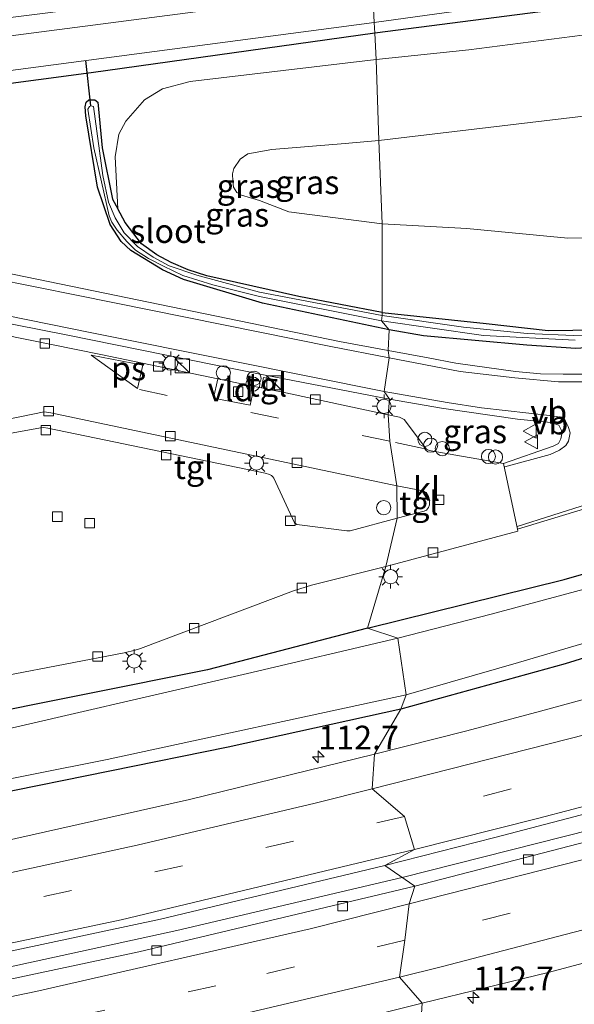
# Model space of a CAD drawing. Units: metres. Extents: x 140000 to 150010, y 424998 to 431250.
# Drawn here: x 141566 to 141625, y 428887 to 428991 of the extents above; entities that cross this region are included whole.
import ezdxf
from ezdxf.enums import TextEntityAlignment as Align

# ---------------------------------------------------------------- set-up
doc = ezdxf.new("R2010")
doc.units = ezdxf.units.M
doc.linetypes.add('VW-3-9_STREEP', pattern=[12, 3, -9])
doc.layers.get('0').update_dxf_attribs({"lineweight": 25})
for name, color, linetype, lineweight in [('B-ME-AL-OVERIG-S-B1', 7, 'Continuous', 18), ('B-ME-AM-KILOMETR-S-B1', 7, 'Continuous', 18), ('B-ME-BV-GELEIDECONSTRUCTIE-GELEIDERAIL-L-B1', 213, 'BV-GELEIDERAIL', 18), ('B-ME-GW-KRUINLIJN-L-B1', 93, 'Continuous', 18), ('B-ME-GW-TEENLIJN-L-B1', 93, 'Continuous', 18), ('B-ME-IE-GRASLAND-GV-B6', 93, 'Continuous', 18), ('B-ME-IE-HULPGEOMETRIE-L-B1', 53, 'Continuous', 18), ('B-ME-IE-INRICHTINGSELEMENT-S-B1', 253, 'Continuous', 18), ('B-ME-IE-MEUBILAIR_WEGMEUBILAIR-LICHTMAST-S-B1', 8, 'Continuous', 18), ('B-ME-OG-WATER-GV-B6', 153, 'Continuous', 18), ('B-ME-VH-VERH_SOORT-BITUMEN-GV-B6', 8, 'IE-TERREINAFSCHEIDING-NATUURLIJK-HOUTWAL', 18), ('B-ME-VH-VERH_SOORT-GV-B6', 8, 'Continuous', 18), ('B-ME-VH-VERH_SOORT-KLINKERS-GV-B6', 8, 'IE-TERREINAFSCHEIDING-NATUURLIJK-HOUTWAL', 18), ('B-ME-VH-VERH_SOORT-TEGELS-GV-B6', 8, 'Continuous', 18), ('B-ME-VV-KOLK-S-B1', 8, 'Continuous', 18), ('B-ME-VW-MARKERING-39STREEP-015-L-B1', 255, 'VW-3-9_STREEP', 18), ('B-ME-VW-MARKERING-STREEP-015-L-B1', 7, 'Continuous', 18), ('B-ME-VW-MARKERING-VLAKMARK-GV-B6', 7, 'Continuous', 18), ('B-ME-VW-MEUBILAIR_WEGMEUBILAIR-VERKEERSBORD-S-B1', 8, 'Continuous', 18)]:
    doc.layers.add(name, color=color, linetype=linetype, lineweight=lineweight)
doc.layers.add('B-ME-GW-INSTEEKWATERGANG-L-B1', color=10, linetype='Continuous')
doc.layers.add('B-ME-KW-DUIKER-L-B1', color=10, linetype='Continuous')
doc.styles.add('NLCS-ISO', font='NLCS-ISO.TTF')
doc.linetypes.add('BV-GELEIDERAIL', pattern='A,10,-3,[108,NLCS.SHX,S=1,R=0,X=0,Y=0],-3', length=16)
doc.linetypes.add('IE-TERREINAFSCHEIDING-NATUURLIJK-HOUTWAL', pattern='A,7,-1.5,[67,NLCS.SHX,S=0.75,R=45,X=0,Y=0],-1.5,7,-1.5,[70,NLCS.SHX,S=0.75,R=0,X=0,Y=0],-1.5', length=20)

# ---------------------------------------------------------------- blocks, each defined once
blk = doc.blocks.new('hecto')
for p, q in [((0, 0.625), (-0.625, 0)), ((0, -0.625), (0, 0.625)), ((-0.625, 0), (0.625, 0)), ((0.625, 0), (0, -0.625))]:
    blk.add_line(p, q)
blk = doc.blocks.new('kast')
blk.add_line((-0.75, -0.75), (0.75, 0.75))
blk.add_lwpolyline([(-0.75, 0.75), (0.75, 0.75), (0.75, -0.75), (-0.75, -0.75)], close=True)
blk = doc.blocks.new('dtb')
blk.add_circle((0, 0), 0.75)
blk = doc.blocks.new('lantaarnpaal')
for p, q in [((0, 0.75), (0, 1.25)), ((-0.75, 0), (-1.25, 0)), ((-0.88, 0.88), (-0.53, 0.53)), ((0.53, 0.53), (0.88, 0.88)), ((0.75, 0), (1.25, 0)), ((-0.53, -0.53), (-0.88, -0.88)), ((0, -0.75), (0, -1.25)), ((0.53, -0.53), (0.88, -0.88))]:
    blk.add_line(p, q)
blk.add_circle((0, 0), 0.75)
blk = doc.blocks.new('kolk')
blk.add_lwpolyline([(-0.5, -0.5), (0.5, -0.5), (0.5, 0.5), (-0.5, 0.5)], close=True)
blk = doc.blocks.new('verkeersbord')
for p, q in [((0, 0.75), (-0.75, -0.625)), ((0.75, -0.625), (0, 0.75)), ((-0.75, -0.625), (0.75, -0.625))]:
    blk.add_line(p, q)

msp = doc.modelspace()

# ---------------------------------------------------------------- linework, layer by layer
at = {"layer": 'B-ME-BV-GELEIDECONSTRUCTIE-GELEIDERAIL-L-B1'}
for points in [[(141866.365, 428970.85, 2.494), (141864.502, 428970.793, 2.534), (141863.226, 428970.471, 2.525), (141856.717, 428968.984, 2.565), (141847.69, 428966.822, 2.569), (141837.4, 428964.187, 2.481), (141823.145, 428960.375, 2.587), (141818.009, 428958.962, 2.587), (141812.913, 428957.492, 2.574), (141806.536, 428955.433, 2.547), (141796.445, 428952.006, 2.561), (141795.354, 428951.331, 2.556), (141786.31, 428948.804, 2.538), (141752.888, 428939.629, 2.543), (141706.62, 428926.877, 2.516), (141666.875, 428915.905, 2.525), (141629.514, 428905.826, 2.455), (141606.687, 428900.038, 2.425)], [(141606.687, 428900.038, 2.425), (141582.893, 428894.439, 2.433), (141543.801, 428885.943, 2.415), (141518.328, 428881.077, 2.499), (141479.507, 428874.396, 2.486), (141435.908, 428868.385, 2.495), (141351.326, 428860.162, 2.446), (141306.158, 428857.808, 2.411), (141266.961, 428856.63, 2.411), (141232.831, 428856.569, 2.442), (141223.813, 428856.78, 2.441)]]:
    msp.add_polyline3d(points, dxfattribs=at)
at = {"layer": 'B-ME-GW-INSTEEKWATERGANG-L-B1'}
for points in [[(141792.591, 429021.664, 1.22), (141792.979, 429021.169, 1.222), (141793.179, 429020.635, 1.227), (141793.312, 429019.65, 1.192), (141793.08, 429018.789, 1.192), (141792.788, 429018.161, 1.205), (141792.509, 429017.684, 1.218), (141792.041, 429017.138, 1.214), (141791.414, 429016.721, 1.214), (141788.336, 429015.905, 1.2), (141775.421, 429014.109, 1.019), (141737.37, 429008.285, 0.944), (141711.781, 429004.543, 0.922), (141671.118, 428998.172, 1.055), (141629.218, 428992.439, 0.909), (141603.807, 428989.162, 0.885)], [(141603.807, 428989.162, 0.885), (141573.872, 428984.961, 0.809), (141536.489, 428980.016, 0.973), (141504.752, 428976.413, 0.995), (141466.723, 428972.229, 0.818)], [(141604.571, 428959.675, 1.218), (141615.568, 428958.505, 1.224), (141622.127, 428957.77, 1.183), (141629.9, 428957.887, 1.178), (141634.992, 428958.744, 1.156), (141649.814, 428961.751, 1.134), (141666.499, 428965.884, 1.333), (141694.636, 428972.562, 1.359), (141718.451, 428977.812, 1.275), (141722.218, 428979.088, 1.316), (141724.338, 428980.528, 1.28), (141728.434, 428984.876, 1.24), (141729.881, 428986.943, 1.245), (141730.716, 428988.807, 1.203)], [(141731.835, 428987.985, 1.18), (141731.316, 428986.342, 1.165), (141728.714, 428983.123, 1.156), (141725.325, 428979.647, 1.046), (141723.997, 428978.606, 1.121), (141720.9, 428976.905, 1.068), (141713.733, 428974.851, 1.09), (141684.982, 428968.305, 1.245), (141652.709, 428960.502, 1.249), (141641.682, 428957.958, 1.139), (141635.875, 428956.853, 1.161), (141628.819, 428956.137, 1.156), (141625.047, 428955.897, 1.143), (141619.849, 428956.235, 1.139), (141608.962, 428957.209, 1.267), (141605.336, 428957.842, 1.259)], [(141605.336, 428957.842, 1.259), (141591.963, 428960.666, 1.304), (141583.613, 428963.163, 1.322), (141581.402, 428964.192, 1.406), (141578.045, 428966.241, 1.402), (141577.034, 428967.164, 1.398), (141575.866, 428968.98, 1.38), (141574.535, 428972.904, 1.305), (141573.288, 428980.446, 1.11), (141573.219, 428981.38, 1.097), (141573.347, 428981.879, 1.092), (141573.61, 428982.112, 1.097), (141574.26, 428982.143, 1.106), (141574.556, 428981.884, 1.132), (141575.03, 428977.045, 1.172), (141576.124, 428971.653, 1.238), (141576.672, 428970.627, 1.245)], [(141604.571, 428959.675, 1.218), (141595.785, 428961.364, 1.3), (141586.091, 428963.533, 1.314), (141584.096, 428964.169, 1.3), (141582.314, 428964.956, 1.3), (141580.789, 428965.778, 1.296), (141579.17, 428966.928, 1.278), (141577.441, 428969.187, 1.256), (141576.672, 428970.627, 1.245)], [(141603.032, 428926.348, 1.43), (141623.82, 428931.491, 1.426), (141646.511, 428938.031, 1.289), (141665.401, 428943.142, 1.134), (141673.545, 428945.892, 1.209), (141683.657, 428949.649, 1.125), (141693.806, 428953.626, 1.196), (141708.625, 428959.826, 1.196), (141711.906, 428961.137, 1.2), (141713.35, 428961.155, 1.196), (141714.079, 428961.05, 1.183), (141715.49, 428960.066, 1.125), (141716.181, 428959.01, 1.072), (141716.575, 428957.575, 1.055), (141716.599, 428956.7, 1.055), (141716.121, 428954.885, 1.077), (141714.696, 428953.183, 1.099), (141706.875, 428950.067, 1.072), (141687.105, 428942.464, 1.024), (141657.964, 428933.175, 1.055), (141635.503, 428926.199, 1.359), (141623.924, 428922.599, 1.364), (141606.542, 428917.797, 1.161)], [(141603.032, 428926.348, 1.43), (141586.136, 428921.969, 1.327), (141547.307, 428914.191, 1.318), (141527.431, 428909.825, 1.15), (141498.059, 428906.033, 1.088), (141473.783, 428903.149, 1.015)], [(141606.542, 428917.797, 1.161), (141588.343, 428913.782, 1.199), (141550.819, 428906.191, 1.207), (141519.591, 428901.068, 0.876), (141500.507, 428898.682, 1.132), (141489.736, 428897.391, 1.163), (141465.014, 428894.014, 1.176), (141430.321, 428890.209, 0.818), (141397.644, 428885.68, 0.929), (141370.623, 428883.361, 0.849), (141334.892, 428879.847, 0.915), (141303.151, 428877.063, 0.96), (141271.604, 428875.785, 1.048), (141246.836, 428874.56, 1.194), (141223.167, 428874.678, 1.044)]]:
    msp.add_polyline3d(points, dxfattribs=at)
at = {"layer": 'B-ME-GW-KRUINLIJN-L-B1'}
for points in [[(141604.251, 428977.819, 4.309), (141641.212, 428982.227, 4.261), (141679.919, 428987.356, 4.283), (141702.776, 428991.927, 4.093), (141714.814, 428992.914, 3.978), (141716.519, 428992.708, 4.005), (141717.402, 428992.192, 4.031), (141717.85, 428991.424, 4.022), (141717.916, 428990.28, 4.036), (141717.703, 428989.203, 4.053), (141717.258, 428988.403, 4.053), (141715.89, 428987.141, 4.093), (141713.01, 428985.614, 4.155), (141709.345, 428984.674, 4.168), (141672.74, 428975.954, 4.248), (141643.046, 428969.518, 4.172), (141634.267, 428967.65, 4.221), (141624.18, 428967.532, 4.278), (141613.526, 428968.547, 4.358), (141604.592, 428969.038, 4.49)], [(141604.251, 428977.819, 4.309), (141600.685, 428977.522, 4.296), (141592.95, 428976.879, 4.336), (141590.4, 428976.416, 4.38), (141589.608, 428975.848, 4.393), (141588.939, 428974.888, 4.398), (141588.789, 428974.331, 4.393), (141588.814, 428973.539, 4.389), (141588.881, 428972.893, 4.384), (141589.259, 428972.335, 4.38), (141589.736, 428972.075, 4.362), (141590.669, 428971.79, 4.353), (141591.651, 428971.504, 4.358), (141594.747, 428970.309, 4.345), (141604.592, 428969.038, 4.49)]]:
    msp.add_polyline3d(points, dxfattribs=at)
at = {"layer": 'B-ME-GW-TEENLIJN-L-B1'}
for points in [[(141724.338, 428980.528, 1.28), (141726.061, 428983.044, 1.289), (141727.591, 428987.346, 1.298), (141727.436, 428992.5, 1.222), (141727.061, 428994.129, 1.2), (141726.361, 428995.918, 1.183), (141725.67, 428997.282, 1.178), (141724.519, 428998.832, 1.183), (141722.832, 429000.197, 1.183), (141720.907, 429001.08, 1.183), (141719.622, 429001.374, 1.187), (141717.095, 429001.582, 1.178), (141709.667, 429000.63, 1.178), (141687.102, 428997.486, 1.412), (141654.127, 428992.627, 1.293), (141613.736, 428987.398, 1.227), (141603.943, 428986.369, 1.211)], [(141576.672, 428970.627, 1.245), (141576.404, 428976.099, 1.269), (141576.768, 428978.496, 1.234), (141577.522, 428979.863, 1.203), (141579.481, 428982.145, 1.199), (141581.407, 428983.284, 1.19), (141584.328, 428984.078, 1.176), (141603.943, 428986.369, 1.211)]]:
    msp.add_polyline3d(points, dxfattribs=at)
at = {"layer": 'B-ME-IE-GRASLAND-GV-B6'}
for points in [[(141629.218, 428992.439, 0.909), (141603.807, 428989.162, 0.885), (141603.752, 428990.288, -0.084), (141610.347, 428991.21, -0.084), (141660.881, 428998.098, -0.084)], [(141603.577, 428993.866, -0.084), (141560.434, 428988.258, -0.084), (141519.909, 428983.197, -0.084), (141477.682, 428978.426, -0.084), (141434.285, 428973.506, -0.084), (141396.909, 428969.865, -0.084), (141356.757, 428965.858, -0.084), (141314.795, 428961.977, -0.084), (141268.395, 428957.854, -0.084), (141224.665, 428954.797, -0.084), (141223.603, 428956.069, 1.132), (141259.816, 428958.918, 1.154), (141299.121, 428962.098, 1.128), (141340.414, 428965.892, 1.088), (141379.56, 428969.682, 1.053), (141464.467, 428978.561, 1.101), (141504.404, 428983.207, 1.101), (141551.603, 428989.104, 1.097), (141597.79, 428994.941, 1.114), (141603.489, 428995.673, 1.068), (141603.577, 428993.866, -0.084)], [(141654.127, 428992.627, 1.293), (141613.736, 428987.398, 1.227), (141603.943, 428986.369, 1.211), (141603.807, 428989.162, 0.885), (141629.218, 428992.439, 0.909)], [(141641.212, 428982.227, 4.261), (141604.251, 428977.819, 4.309), (141603.943, 428986.369, 1.211), (141613.736, 428987.398, 1.227), (141654.127, 428992.627, 1.293)], [(141604.592, 428969.038, 4.49), (141604.251, 428977.819, 4.309), (141641.212, 428982.227, 4.261), (141679.919, 428987.356, 4.283), (141702.776, 428991.927, 4.093), (141714.814, 428992.914, 3.978), (141716.519, 428992.708, 4.005), (141717.402, 428992.192, 4.031), (141717.85, 428991.424, 4.022), (141717.916, 428990.28, 4.036), (141717.703, 428989.203, 4.053), (141717.258, 428988.403, 4.053), (141715.89, 428987.141, 4.093), (141713.01, 428985.614, 4.155), (141709.345, 428984.674, 4.168), (141672.74, 428975.954, 4.248), (141643.046, 428969.518, 4.172), (141634.267, 428967.65, 4.221), (141624.18, 428967.532, 4.278), (141613.526, 428968.547, 4.358), (141604.592, 428969.038, 4.49)], [(141459.946, 428972.721, -0.084), (141492.699, 428976.325, -0.084), (141526.94, 428980.407, -0.084), (141559.174, 428984.422, -0.084), (141603.752, 428990.288, -0.084), (141603.807, 428989.162, 0.885)], [(141603.807, 428989.162, 0.885), (141573.872, 428984.961, 0.809), (141536.489, 428980.016, 0.973), (141504.752, 428976.413, 0.995), (141466.723, 428972.229, 0.818)], [(141536.489, 428980.016, 0.973), (141573.872, 428984.961, 0.809), (141603.807, 428989.162, 0.885), (141603.943, 428986.369, 1.211), (141584.328, 428984.078, 1.176), (141581.407, 428983.284, 1.19), (141579.481, 428982.145, 1.199), (141577.522, 428979.863, 1.203), (141576.768, 428978.496, 1.234), (141576.404, 428976.099, 1.269), (141576.672, 428970.627, 1.245), (141576.124, 428971.653, 1.238), (141575.03, 428977.045, 1.172), (141574.556, 428981.884, 1.132), (141574.26, 428982.143, 1.106), (141573.61, 428982.112, 1.097), (141573.347, 428981.879, 1.092), (141573.219, 428981.38, 1.097), (141573.288, 428980.446, 1.11), (141574.535, 428972.904, 1.305), (141575.866, 428968.98, 1.38), (141577.034, 428967.164, 1.398), (141578.045, 428966.241, 1.402), (141581.402, 428964.192, 1.406), (141583.613, 428963.163, 1.322), (141591.963, 428960.666, 1.304), (141605.336, 428957.842, 1.259), (141605.222, 428955.685, 1.337), (141600.094, 428956.609, 1.349), (141557.493, 428965.385, 1.588)], [(141604.571, 428959.675, 1.218), (141595.785, 428961.364, 1.3), (141586.091, 428963.533, 1.314), (141584.096, 428964.169, 1.3), (141582.314, 428964.956, 1.3), (141580.789, 428965.778, 1.296), (141579.17, 428966.928, 1.278), (141577.441, 428969.187, 1.256), (141576.672, 428970.627, 1.245), (141576.404, 428976.099, 1.269), (141576.768, 428978.496, 1.234), (141577.522, 428979.863, 1.203), (141579.481, 428982.145, 1.199), (141581.407, 428983.284, 1.19), (141584.328, 428984.078, 1.176), (141603.943, 428986.369, 1.211), (141604.251, 428977.819, 4.309), (141600.685, 428977.522, 4.296), (141592.95, 428976.879, 4.336), (141590.4, 428976.416, 4.38), (141589.608, 428975.848, 4.393), (141588.939, 428974.888, 4.398), (141588.789, 428974.331, 4.393), (141588.814, 428973.539, 4.389), (141588.881, 428972.893, 4.384), (141589.259, 428972.335, 4.38), (141589.736, 428972.075, 4.362), (141590.669, 428971.79, 4.353), (141591.651, 428971.504, 4.358), (141594.747, 428970.309, 4.345), (141604.592, 428969.038, 4.49), (141604.571, 428959.675, 1.218)], [(141605.336, 428957.842, 1.259), (141591.963, 428960.666, 1.304), (141583.613, 428963.163, 1.322), (141581.402, 428964.192, 1.406), (141578.045, 428966.241, 1.402), (141577.034, 428967.164, 1.398), (141575.866, 428968.98, 1.38), (141574.535, 428972.904, 1.305), (141573.288, 428980.446, 1.11), (141573.219, 428981.38, 1.097), (141573.347, 428981.879, 1.092), (141573.61, 428982.112, 1.097), (141574.26, 428982.143, 1.106), (141574.556, 428981.884, 1.132), (141575.03, 428977.045, 1.172), (141576.124, 428971.653, 1.238), (141576.672, 428970.627, 1.245), (141577.441, 428969.187, 1.256), (141579.17, 428966.928, 1.278), (141580.789, 428965.778, 1.296), (141582.314, 428964.956, 1.3), (141584.096, 428964.169, 1.3), (141586.091, 428963.533, 1.314), (141595.785, 428961.364, 1.3), (141604.571, 428959.675, 1.218), (141604.6, 428959.366, 0.975), (141591.642, 428961.82, 0.929), (141585.005, 428963.628, 1.004), (141582.099, 428964.619, 0.906), (141580.423, 428965.511, 0.898), (141578.77, 428966.65, 0.876), (141577.339, 428968.082, 0.858), (141576.397, 428969.671, 0.814), (141575.69, 428971.331, 0.818), (141575.094, 428974.143, 0.752), (141574.095, 428981.431, 0.725), (141573.843, 428981.501, 0.721), (141573.684, 428981.429, 0.712), (141573.522, 428981.136, 0.716), (141574.139, 428977.069, 0.756), (141575.755, 428969.866, 0.929), (141576.047, 428969.198, 0.929), (141576.612, 428968.378, 0.933), (141577.642, 428967.174, 0.933), (141578.558, 428966.27, 0.933), (141579.906, 428965.372, 0.929), (141581.494, 428964.563, 0.999), (141583.55, 428963.594, 1.004), (141586.695, 428962.616, 0.973), (141591.636, 428961.371, 1.013), (141604.511, 428958.797, 1.059), (141605.336, 428957.842, 1.259)], [(141854.825, 428965.886, 1.814), (141805.437, 428952.298, 1.85), (141766.211, 428941.574, 1.797), (141717.862, 428928.211, 1.819), (141678.2, 428917.263, 1.925), (141678.088, 428917.707, 1.964), (141644.569, 428908.599, 1.801), (141608.023, 428899.116, 1.805), (141604.863, 428901.297, 1.827), (141616.501, 428904.256, 1.819), (141644.602, 428911.615, 1.827), (141663.189, 428916.604, 1.867), (141686.754, 428923.127, 1.832), (141717.536, 428931.58, 1.797), (141749.253, 428940.381, 1.752), (141785.7, 428950.46, 1.792), (141816.621, 428959.056, 1.832), (141840.486, 428965.557, 1.814), (141861.693, 428971.256, 1.783), (141898.051, 428981.267, 1.766)], [(141604.251, 428977.819, 4.309), (141604.592, 428969.038, 4.49), (141594.747, 428970.309, 4.345), (141591.651, 428971.504, 4.358), (141590.669, 428971.79, 4.353), (141589.736, 428972.075, 4.362), (141589.259, 428972.335, 4.38), (141588.881, 428972.893, 4.384), (141588.814, 428973.539, 4.389), (141588.789, 428974.331, 4.393), (141588.939, 428974.888, 4.398), (141589.608, 428975.848, 4.393), (141590.4, 428976.416, 4.38), (141592.95, 428976.879, 4.336), (141600.685, 428977.522, 4.296), (141604.251, 428977.819, 4.309)], [(141604.571, 428959.675, 1.218), (141604.592, 428969.038, 4.49), (141613.526, 428968.547, 4.358), (141624.18, 428967.532, 4.278), (141634.267, 428967.65, 4.221)], [(141558, 428959.938, 1.619), (141571.231, 428957.33, 1.53), (141592.041, 428953.11, 1.486), (141605.364, 428950.517, 1.408), (141605.212, 428948.886, 1.554)], [(141628.559, 428957.301, 1.002), (141624.778, 428957.261, 0.949), (141619.908, 428957.466, 0.988), (141613.169, 428958.147, 0.993), (141604.6, 428959.366, 0.975), (141604.571, 428959.675, 1.218), (141615.568, 428958.505, 1.224), (141622.127, 428957.77, 1.183), (141629.9, 428957.887, 1.178)], [(141629.9, 428957.887, 1.178), (141622.127, 428957.77, 1.183), (141615.568, 428958.505, 1.224), (141604.571, 428959.675, 1.218)], [(141625.047, 428955.897, 1.143), (141619.849, 428956.235, 1.139), (141608.962, 428957.209, 1.267), (141605.336, 428957.842, 1.259), (141604.511, 428958.797, 1.059), (141615.284, 428957.263, 1.01), (141624.982, 428956.76, 1.037)], [(141605.212, 428948.886, 1.554), (141593.915, 428951.289, 1.637), (141593.2, 428951.438, 1.631), (141593.404, 428952.574, 1.756), (141592.063, 428952.819, 1.76), (141591.848, 428951.72, 1.619), (141591.07, 428951.882, 1.612), (141587.237, 428952.681, 1.579), (141574.888, 428955.256, 1.473), (141561.829, 428957.9, 1.579)], [(141626.797, 428953.16, 1.377), (141623.705, 428953.186, 1.377), (141621.317, 428953.218, 1.377), (141618.663, 428953.456, 1.373), (141612.374, 428954.332, 1.364), (141609.433, 428954.899, 1.368), (141605.222, 428955.685, 1.337), (141605.336, 428957.842, 1.259), (141608.962, 428957.209, 1.267), (141619.849, 428956.235, 1.139), (141625.047, 428955.897, 1.143)], [(141605.212, 428948.886, 1.554), (141605.364, 428950.517, 1.408), (141610.852, 428949.584, 1.47), (141618.872, 428948.414, 1.461), (141622.383, 428948.086, 1.593), (141623.248, 428947.8, 1.527), (141623.538, 428947.217, 1.549), (141623.567, 428946.855, 1.549), (141623.468, 428946.347, 1.545), (141623.194, 428945.866, 1.532), (141622.656, 428945.566, 1.523), (141617.387, 428943.743, 1.479), (141609.562, 428945.128, 1.558), (141609.27, 428945.27, 1.549), (141606.903, 428948.375, 1.58), (141606.413, 428948.647, 1.558), (141605.212, 428948.886, 1.554)], [(141646.511, 428938.031, 1.289), (141623.82, 428931.491, 1.426), (141603.032, 428926.348, 1.43), (141604.971, 428932.88, 1.549), (141618.926, 428936.605, 1.554), (141618.883, 428936.806, 1.552), (141638.954, 428942.889, 1.509)], [(141632.067, 428932.142, 0.087), (141616.09, 428927.843, 0.087), (141606.25, 428925.29, 0.092), (141603.032, 428926.348, 1.43), (141623.82, 428931.491, 1.426), (141646.511, 428938.031, 1.289)], [(141546.158, 428917.763, 1.508), (141577.348, 428923.751, 1.517), (141578.499, 428924.024, 1.517), (141579.07, 428924.205, 1.517), (141595.239, 428930.3, 1.544), (141597.143, 428930.909, 1.544), (141604.971, 428932.88, 1.549), (141603.032, 428926.348, 1.43)], [(141466.613, 428902.297, 0.995), (141473.783, 428903.149, 1.015), (141498.059, 428906.033, 1.088), (141527.431, 428909.825, 1.15), (141547.307, 428914.191, 1.318), (141586.136, 428921.969, 1.327), (141603.032, 428926.348, 1.43), (141606.25, 428925.29, 0.092)], [(141603.032, 428926.348, 1.43), (141586.136, 428921.969, 1.327), (141547.307, 428914.191, 1.318), (141527.431, 428909.825, 1.15), (141498.059, 428906.033, 1.088), (141473.783, 428903.149, 1.015), (141473.698, 428903.152, 1.083), (141470.044, 428903.511, 1.393), (141467.627, 428903.439, 1.349)], [(141636.549, 428921.761, 1.501), (141620.914, 428917.485, 1.426), (141613.384, 428915.47, 1.465), (141603.795, 428913.056, 1.465), (141606.542, 428917.797, 1.161), (141623.924, 428922.599, 1.364), (141635.503, 428926.199, 1.359)], [(141635.503, 428926.199, 1.359), (141623.924, 428922.599, 1.364), (141606.542, 428917.797, 1.161)], [(141606.542, 428917.797, 1.161), (141607.138, 428919.318, 0.087), (141618.969, 428922.718, 0.087), (141630.548, 428926.137, 0.087)], [(141606.25, 428925.29, 0.092), (141590.38, 428921.574, 0.021), (141560.796, 428914.732, 0.021), (141539.635, 428910.271, 0.021), (141532.106, 428908.734, 0.021), (141497.632, 428904.145, 0.021), (141458.65, 428899.602, 0.021)], [(141459.231, 428894.455, 0.021), (141489.98, 428898.372, 0.021), (141515.336, 428901.545, 0.021), (141528.475, 428903.12, 0.021), (141575.557, 428912.483, 0.021), (141607.138, 428919.318, 0.087), (141606.542, 428917.797, 1.161)], [(141465.014, 428894.014, 1.176), (141489.736, 428897.391, 1.163), (141500.507, 428898.682, 1.132), (141519.591, 428901.068, 0.876), (141550.819, 428906.191, 1.207), (141588.343, 428913.782, 1.199), (141606.542, 428917.797, 1.161), (141603.795, 428913.056, 1.465), (141584.232, 428908.276, 1.495), (141562.407, 428903.389, 1.495), (141543.999, 428899.537, 1.526), (141519.144, 428894.738, 1.57), (141500.338, 428891.57, 1.499), (141500.101, 428891.531, 1.498), (141499.282, 428891.397, 1.497), (141471.443, 428886.831, 1.433), (141437.724, 428882.176, 1.482)], [(141606.542, 428917.797, 1.161), (141588.343, 428913.782, 1.199), (141550.819, 428906.191, 1.207), (141519.591, 428901.068, 0.876), (141500.507, 428898.682, 1.132), (141489.736, 428897.391, 1.163), (141465.014, 428894.014, 1.176)], [(141430.148, 428869.319, 1.73), (141475.345, 428875.562, 1.738), (141517.145, 428882.537, 1.76), (141544.531, 428887.841, 1.827), (141581.171, 428895.631, 1.822), (141602.979, 428900.835, 1.871), (141604.863, 428901.297, 1.827), (141608.023, 428899.116, 1.805)], [(141641.765, 428886.585, 1.956), (141621.755, 428881.439, 2.039), (141603.857, 428876.953, 2.022), (141609.104, 428880.69, 1.898), (141618.164, 428882.795, 1.929), (141618.902, 428883.158, 1.929), (141619.067, 428883.504, 1.92), (141619.076, 428883.822, 1.903), (141619.047, 428884.153, 1.889), (141618.941, 428884.718, 1.88), (141618.609, 428885.076, 1.889), (141618.318, 428885.134, 1.894), (141608.563, 428882.962, 1.907), (141608.807, 428886.761, 1.988), (141622.1, 428890.01, 2), (141663.188, 428900.951, 1.792)], [(141608.023, 428899.116, 1.805), (141578.907, 428892.184, 1.822), (141542.162, 428884.369, 1.84), (141498.087, 428876.183, 1.827), (141457.086, 428869.926, 1.827)], [(141445.743, 428856.092, 2.114), (141482.793, 428861.39, 2.048), (141501.031, 428864.418, 2.076), (141501.972, 428864.574, 2.077), (141514.901, 428866.72, 2.097), (141553.579, 428874.193, 2.101), (141576.435, 428879.115, 2.07), (141604.599, 428885.704, 2.048), (141608.807, 428886.761, 1.988), (141608.563, 428882.962, 1.907), (141572.355, 428874.585, 1.911), (141530.002, 428865.846, 1.902), (141499.613, 428860.186, 1.933), (141449.243, 428853.117, 1.982)]]:
    msp.add_polyline3d(points, dxfattribs=at)
at = {"layer": 'B-ME-IE-HULPGEOMETRIE-L-B1'}
msp.add_polyline3d([(141608.563, 428882.962, 1.907), (141608.807, 428886.761, 1.988), (141606.433, 428889.537, 1.947), (141606.979, 428893.416, 1.898), (141607.437, 428897.248, 1.757), (141608.023, 428899.116, 1.805), (141604.863, 428901.297, 1.827), (141608.014, 428903.013, 1.794), (141606.937, 428906.478, 1.717), (141603.546, 428909.391, 1.576), (141603.795, 428913.056, 1.465), (141606.542, 428917.797, 1.161), (141607.138, 428919.318, 0.087), (141606.25, 428925.29, 0.092), (141603.032, 428926.348, 1.43), (141604.971, 428932.88, 1.549), (141606.162, 428937.957, 1.474), (141606.139, 428941.395, 1.503), (141605.406, 428946.09, 1.433), (141605.212, 428948.886, 1.554), (141605.364, 428950.517, 1.408), (141604.806, 428951.33, 1.456), (141605.32, 428954.903, 1.377), (141605.222, 428955.685, 1.337), (141605.336, 428957.842, 1.259), (141604.511, 428958.797, 1.059), (141604.6, 428959.366, 0.975), (141604.571, 428959.675, 1.218), (141604.592, 428969.038, 4.49), (141604.251, 428977.819, 4.309), (141603.943, 428986.369, 1.211), (141603.807, 428989.162, 0.885), (141603.752, 428990.288, -0.084), (141603.577, 428993.866, -0.084)], dxfattribs=at)
at = {"layer": 'B-ME-KW-DUIKER-L-B1'}
msp.add_line((141573.843, 428981.501, 0.721), (141573.298, 428986.278, -0.084), dxfattribs=at)
at = {"layer": 'B-ME-OG-WATER-GV-B6'}
for points in [[(141603.752, 428990.288, -0.084), (141603.577, 428993.866, -0.084), (141644.565, 428999.532, -0.084), (141689.896, 429005.854, -0.084), (141734.414, 429012.551, -0.084), (141786.438, 429020.729, -0.084), (141789.136, 429021.049, -0.084), (141789.494, 429021.116, -0.084), (141790.191, 429021.033, -0.084), (141790.617, 429020.494, -0.084), (141790.73, 429019.947, -0.084), (141790.676, 429019.267, -0.084), (141790.525, 429018.657, -0.084), (141790.205, 429018.306, -0.084), (141788.69, 429017.653, -0.084), (141769.131, 429014.542, -0.084), (141719.16, 429006.723, -0.084), (141660.881, 428998.098, -0.084), (141610.347, 428991.21, -0.084), (141603.752, 428990.288, -0.084)], [(141434.285, 428973.506, -0.084), (141477.682, 428978.426, -0.084), (141519.909, 428983.197, -0.084), (141560.434, 428988.258, -0.084), (141603.577, 428993.866, -0.084), (141603.752, 428990.288, -0.084)], [(141603.752, 428990.288, -0.084), (141559.174, 428984.422, -0.084), (141526.94, 428980.407, -0.084), (141492.699, 428976.325, -0.084), (141459.946, 428972.721, -0.084)], [(141604.511, 428958.797, 1.059), (141591.636, 428961.371, 1.013), (141586.695, 428962.616, 0.973), (141583.55, 428963.594, 1.004), (141581.494, 428964.563, 0.999), (141579.906, 428965.372, 0.929), (141578.558, 428966.27, 0.933), (141577.642, 428967.174, 0.933), (141576.612, 428968.378, 0.933), (141576.047, 428969.198, 0.929), (141575.755, 428969.866, 0.929), (141574.139, 428977.069, 0.756), (141573.522, 428981.136, 0.716), (141573.684, 428981.429, 0.712), (141573.843, 428981.501, 0.721), (141574.095, 428981.431, 0.725), (141575.094, 428974.143, 0.752), (141575.69, 428971.331, 0.818), (141576.397, 428969.671, 0.814), (141577.339, 428968.082, 0.858), (141578.77, 428966.65, 0.876), (141580.423, 428965.511, 0.898), (141582.099, 428964.619, 0.906), (141585.005, 428963.628, 1.004), (141591.642, 428961.82, 0.929), (141604.6, 428959.366, 0.975), (141604.511, 428958.797, 1.059)], [(141624.982, 428956.76, 1.037), (141615.284, 428957.263, 1.01), (141604.511, 428958.797, 1.059), (141604.6, 428959.366, 0.975), (141613.169, 428958.147, 0.993), (141619.908, 428957.466, 0.988), (141624.778, 428957.261, 0.949), (141628.559, 428957.301, 1.002)], [(141607.138, 428919.318, 0.087), (141606.25, 428925.29, 0.092), (141616.09, 428927.843, 0.087), (141632.067, 428932.142, 0.087)], [(141630.548, 428926.137, 0.087), (141618.969, 428922.718, 0.087), (141607.138, 428919.318, 0.087)], [(141458.65, 428899.602, 0.021), (141497.632, 428904.145, 0.021), (141532.106, 428908.734, 0.021), (141539.635, 428910.271, 0.021), (141560.796, 428914.732, 0.021), (141590.38, 428921.574, 0.021), (141606.25, 428925.29, 0.092), (141607.138, 428919.318, 0.087)], [(141607.138, 428919.318, 0.087), (141575.557, 428912.483, 0.021), (141528.475, 428903.12, 0.021), (141515.336, 428901.545, 0.021), (141489.98, 428898.372, 0.021), (141459.231, 428894.455, 0.021)]]:
    msp.add_polyline3d(points, dxfattribs=at)
at = {"layer": 'B-ME-VH-VERH_SOORT-BITUMEN-GV-B6'}
for points in [[(141909.777, 428968.362, 1.602), (141865.814, 428956.207, 1.492), (141813.39, 428941.857, 1.611), (141813.242, 428942.281, 1.39), (141800.446, 428938.679, 1.465), (141761.465, 428928.098, 1.487), (141721.172, 428916.914, 1.642), (141696.627, 428910.133, 1.527), (141663.188, 428900.951, 1.792), (141622.1, 428890.01, 2), (141608.807, 428886.761, 1.988), (141606.433, 428889.537, 1.947), (141606.979, 428893.416, 1.898), (141607.437, 428897.248, 1.757), (141608.023, 428899.116, 1.805), (141644.569, 428908.599, 1.801), (141678.088, 428917.707, 1.964), (141678.2, 428917.263, 1.925), (141717.862, 428928.211, 1.819), (141766.211, 428941.574, 1.797), (141805.437, 428952.298, 1.85), (141854.825, 428965.886, 1.814), (141895.59, 428977.169, 1.797)], [(141557.493, 428965.385, 1.588), (141600.094, 428956.609, 1.349), (141605.222, 428955.685, 1.337), (141605.32, 428954.903, 1.377), (141604.806, 428951.33, 1.456), (141605.364, 428950.517, 1.408), (141592.041, 428953.11, 1.486), (141571.231, 428957.33, 1.53), (141558, 428959.938, 1.619)], [(141638.954, 428942.889, 1.509), (141618.883, 428936.806, 1.552), (141617.387, 428943.743, 1.479), (141622.656, 428945.566, 1.523), (141623.194, 428945.866, 1.532), (141623.468, 428946.347, 1.545), (141623.567, 428946.855, 1.549), (141623.538, 428947.217, 1.549), (141623.248, 428947.8, 1.527), (141622.383, 428948.086, 1.593), (141618.872, 428948.414, 1.461), (141610.852, 428949.584, 1.47), (141605.364, 428950.517, 1.408), (141604.806, 428951.33, 1.456), (141605.32, 428954.903, 1.377), (141605.222, 428955.685, 1.337), (141609.433, 428954.899, 1.368), (141612.374, 428954.332, 1.364), (141618.663, 428953.456, 1.373), (141621.317, 428953.218, 1.377), (141623.705, 428953.186, 1.377), (141626.797, 428953.16, 1.377)], [(141644.602, 428911.615, 1.827), (141616.501, 428904.256, 1.819), (141604.863, 428901.297, 1.827), (141608.014, 428903.013, 1.794), (141606.937, 428906.478, 1.717), (141603.546, 428909.391, 1.576), (141603.795, 428913.056, 1.465), (141613.384, 428915.47, 1.465), (141620.914, 428917.485, 1.426), (141636.549, 428921.761, 1.501)], [(141437.724, 428882.176, 1.482), (141471.443, 428886.831, 1.433), (141499.282, 428891.397, 1.497), (141500.101, 428891.531, 1.498), (141500.338, 428891.57, 1.499), (141519.144, 428894.738, 1.57), (141543.999, 428899.537, 1.526), (141562.407, 428903.389, 1.495), (141584.232, 428908.276, 1.495), (141603.795, 428913.056, 1.465), (141603.546, 428909.391, 1.576), (141606.937, 428906.478, 1.717), (141608.014, 428903.013, 1.794), (141604.863, 428901.297, 1.827)], [(141604.863, 428901.297, 1.827), (141602.979, 428900.835, 1.871), (141581.171, 428895.631, 1.822), (141544.531, 428887.841, 1.827), (141517.145, 428882.537, 1.76), (141475.345, 428875.562, 1.738), (141430.148, 428869.319, 1.73)], [(141457.086, 428869.926, 1.827), (141498.087, 428876.183, 1.827), (141542.162, 428884.369, 1.84), (141578.907, 428892.184, 1.822), (141608.023, 428899.116, 1.805), (141607.437, 428897.248, 1.757), (141606.979, 428893.416, 1.898), (141606.433, 428889.537, 1.947), (141608.807, 428886.761, 1.988)], [(141608.807, 428886.761, 1.988), (141604.599, 428885.704, 2.048), (141576.435, 428879.115, 2.07), (141553.579, 428874.193, 2.101), (141514.901, 428866.72, 2.097), (141501.972, 428864.574, 2.077), (141501.031, 428864.418, 2.076), (141482.793, 428861.39, 2.048), (141445.743, 428856.092, 2.114)]]:
    msp.add_polyline3d(points, dxfattribs=at)
at = {"layer": 'B-ME-VH-VERH_SOORT-GV-B6'}
msp.add_polyline3d([(141587.237, 428952.681, 1.579), (141591.07, 428951.882, 1.612), (141590.64, 428949.901, 1.504), (141586.774, 428950.652, 1.46), (141587.237, 428952.681, 1.579)], dxfattribs=at)
at = {"layer": 'B-ME-VH-VERH_SOORT-KLINKERS-GV-B6'}
for points in [[(141561.829, 428957.9, 1.579), (141574.888, 428955.256, 1.473), (141587.237, 428952.681, 1.579), (141586.774, 428950.652, 1.46), (141590.64, 428949.901, 1.504), (141591.07, 428951.882, 1.612), (141591.848, 428951.72, 1.619), (141593.2, 428951.438, 1.631), (141593.915, 428951.289, 1.637), (141605.212, 428948.886, 1.554), (141605.406, 428946.09, 1.433), (141606.139, 428941.395, 1.503), (141569.618, 428949.072, 1.429), (141568.883, 428949.177, 1.429), (141562.165, 428947.825, 1.557)], [(141604.971, 428932.88, 1.549), (141606.162, 428937.957, 1.474), (141609.036, 428938.703, 1.589), (141609.284, 428938.832, 1.589), (141609.497, 428939.095, 1.589), (141609.588, 428939.395, 1.589), (141609.599, 428939.89, 1.589), (141609.489, 428940.261, 1.585), (141609.231, 428940.672, 1.562), (141608.904, 428940.84, 1.514), (141606.139, 428941.395, 1.503), (141605.406, 428946.09, 1.433), (141605.212, 428948.886, 1.554), (141606.413, 428948.647, 1.558), (141606.903, 428948.375, 1.58), (141609.27, 428945.27, 1.549), (141609.562, 428945.128, 1.558), (141617.387, 428943.743, 1.479), (141618.883, 428936.806, 1.552), (141618.926, 428936.605, 1.554), (141604.971, 428932.88, 1.549)], [(141562.499, 428946.404, 1.557), (141568.527, 428947.499, 1.42), (141568.845, 428947.524, 1.42), (141569.279, 428947.487, 1.415), (141592.247, 428942.719, 1.566), (141592.694, 428942.583, 1.561), (141592.911, 428942.463, 1.566), (141593.03, 428942.326, 1.566), (141593.149, 428942.18, 1.566), (141595.343, 428937.469, 1.566), (141595.585, 428937.304, 1.566), (141600.861, 428936.647, 1.535), (141601.206, 428936.617, 1.548), (141606.162, 428937.957, 1.474), (141604.971, 428932.88, 1.549), (141597.143, 428930.909, 1.544), (141595.239, 428930.3, 1.544), (141579.07, 428924.205, 1.517), (141578.499, 428924.024, 1.517), (141577.348, 428923.751, 1.517), (141546.158, 428917.763, 1.508)]]:
    msp.add_polyline3d(points, dxfattribs=at)
at = {"layer": 'B-ME-VH-VERH_SOORT-TEGELS-GV-B6'}
for points in [[(141591.848, 428951.72, 1.619), (141592.063, 428952.819, 1.76), (141593.404, 428952.574, 1.756), (141593.2, 428951.438, 1.631), (141591.848, 428951.72, 1.619)], [(141569.618, 428949.072, 1.429), (141606.139, 428941.395, 1.503), (141606.162, 428937.957, 1.474), (141601.206, 428936.617, 1.548), (141600.861, 428936.647, 1.535), (141595.585, 428937.304, 1.566), (141595.343, 428937.469, 1.566), (141593.149, 428942.18, 1.566), (141593.03, 428942.326, 1.566), (141592.911, 428942.463, 1.566), (141592.694, 428942.583, 1.561), (141592.247, 428942.719, 1.566), (141569.279, 428947.487, 1.415), (141568.845, 428947.524, 1.42), (141568.527, 428947.499, 1.42), (141562.499, 428946.404, 1.557), (141562.165, 428947.825, 1.557), (141568.883, 428949.177, 1.429), (141569.618, 428949.072, 1.429)], [(141606.162, 428937.957, 1.474), (141606.139, 428941.395, 1.503), (141608.904, 428940.84, 1.514), (141609.231, 428940.672, 1.562), (141609.489, 428940.261, 1.585), (141609.599, 428939.89, 1.589), (141609.588, 428939.395, 1.589), (141609.497, 428939.095, 1.589), (141609.284, 428938.832, 1.589), (141609.036, 428938.703, 1.589), (141606.162, 428937.957, 1.474)]]:
    msp.add_polyline3d(points, dxfattribs=at)
at = {"layer": 'B-ME-VW-MARKERING-39STREEP-015-L-B1'}
for p in [(141578.956, 428951.539, 1.464), (141608.94, 428945.33, 1.446)]:
    msp.add_line(p, (141605.406, 428946.09, 1.433), dxfattribs=at)
for points in [[(142018.7639, 429019.1522, 1.8755), (142007.669, 429016.111, 1.867), (141988.2068, 429010.6896, 1.704), (141981.472, 429008.835, 1.713), (141947.402, 428999.46, 1.677), (141913.422, 428990.113, 1.704), (141871.018, 428978.453, 1.717), (141822.785, 428965.15, 1.752), (141788.765, 428955.775, 1.704), (141743.335, 428943.334, 1.699), (141709.498, 428934.021, 1.726), (141675.434, 428924.606, 1.726), (141641.431, 428915.381, 1.686), (141606.937, 428906.478, 1.717)], [(142022.208, 429006.931, 1.783), (141996.193, 428999.761, 1.801), (141950.483, 428987.185, 1.73), (141904.679, 428974.563, 1.783), (141850.397, 428959.599, 1.805), (141801.704, 428946.222, 1.717), (141747.49, 428931.249, 1.735), (141698.782, 428917.845, 1.819), (141652.949, 428905.302, 1.911), (141606.979, 428893.416, 1.898)], [(141606.937, 428906.478, 1.717), (141532.246, 428889.884, 1.672), (141488.799, 428882.192, 1.703), (141453.734, 428876.896, 1.69), (141406.885, 428871.244, 1.703), (141368.596, 428867.601, 1.681), (141336.389, 428865.348, 1.703), (141297.91, 428863.489, 1.747), (141262.554, 428862.701, 1.76), (141225.229, 428862.781, 1.721)], [(141606.979, 428893.416, 1.898), (141587.037, 428888.601, 1.968), (141552.239, 428881.012, 1.951), (141528.945, 428876.381, 1.991), (141493.989, 428870.16, 1.929), (141470.53, 428866.46, 1.946), (141435.284, 428861.725, 1.977), (141399.923, 428857.665, 1.968), (141376.206, 428855.413, 1.991), (141340.832, 428852.857, 2.039), (141305.368, 428851.068, 2.053), (141269.826, 428850.061, 2.03), (141246.113, 428849.912, 2.004), (141223.617, 428850.198, 2.026)]]:
    msp.add_polyline3d(points, dxfattribs=at)
at = {"layer": 'B-ME-VW-MARKERING-STREEP-015-L-B1'}
for points in [[(142020.6937, 429015.8819, 1.947), (142020.4553, 429015.8165, 1.9469), (142017.0699, 429014.8872, 1.9449), (142013.6844, 429013.9579, 1.9429), (142010.2989, 429013.0287, 1.9409), (142006.83, 429012.0788, 1.9413), (142003.2882, 429011.1108, 1.9436), (141999.7464, 429010.1429, 1.946), (141996.2046, 429009.1749, 1.9483), (141992.6628, 429008.207, 1.9507), (141989.1642, 429007.1338, 1.706), (141963.283, 429000.035, 1.66), (141932.463, 428991.552, 1.726), (141898.132, 428982.169, 1.77), (141865.909, 428973.306, 1.77), (141824.234, 428961.795, 1.783), (141792.905, 428953.18, 1.73), (141760.131, 428944.182, 1.783), (141722.576, 428933.887, 1.783), (141681.418, 428922.541, 1.779), (141639.836, 428911.185, 1.792), (141620.985, 428906.262, 1.779), (141608.014, 428903.013, 1.794)], [(142022.937, 429010.875, 1.885), (141969.135, 428996.021, 1.836), (141934.155, 428986.449, 1.819), (141904.717, 428978.356, 1.739), (141853.485, 428964.211, 1.814), (141812.355, 428952.914, 1.779), (141774.969, 428942.614, 1.77), (141723.793, 428928.463, 1.77), (141679.71, 428916.4, 1.823), (141635.511, 428904.413, 1.797), (141607.437, 428897.248, 1.757)], [(141968.716, 429009.165, 1.638), (141952.424, 429004.658, 1.651), (141929.796, 428998.465, 1.585), (141906.624, 428992.085, 1.651), (141890.302, 428987.522, 1.629), (141874.346, 428983.145, 1.598), (141859.041, 428978.921, 1.607), (141841.931, 428974.217, 1.607), (141811.683, 428965.913, 1.655), (141794.107, 428961.078, 1.655), (141767.391, 428953.72, 1.602), (141738.023, 428945.644, 1.607), (141712.639, 428938.653, 1.633), (141682.68, 428930.446, 1.607), (141654.959, 428922.818, 1.611), (141628.304, 428915.706, 1.58), (141603.546, 428909.391, 1.576)], [(141913.869, 428973.376, 1.677), (141894.524, 428967.995, 1.607), (141855.079, 428957.119, 1.58), (141816.679, 428946.528, 1.496), (141776.09, 428935.375, 1.474), (141745.455, 428926.941, 1.549), (141699.738, 428914.379, 1.611), (141653.773, 428901.804, 1.744), (141610.82, 428890.61, 1.911), (141606.433, 428889.537, 1.947)], [(141496.657, 428952.371, 1.499), (141499.412, 428954.381, 1.482), (141502.656, 428956.471, 1.473), (141504.809, 428957.726, 1.46), (141507.385, 428959.007, 1.464), (141510.161, 428960.241, 1.464), (141512.933, 428961.216, 1.473), (141516.317, 428962.235, 1.468), (141524.002, 428964.115, 1.473), (141529.536, 428965.152, 1.477), (141533.231, 428965.74, 1.495), (141536.515, 428966.116, 1.508), (141539.58, 428966.362, 1.513), (141542.574, 428966.451, 1.508), (141546.379, 428966.272, 1.566), (141554.29, 428965.125, 1.499), (141572.498, 428961.461, 1.482), (141599.157, 428956.105, 1.42), (141605.32, 428954.903, 1.377)], [(141515.237, 428953.098, 1.508), (141509.54, 428952.047, 1.548), (141504.923, 428951.353, 1.575), (141504.122, 428951.286, 1.575), (141503.803, 428951.409, 1.575), (141503.618, 428952.215, 1.566), (141503.916, 428952.816, 1.566), (141505.305, 428953.728, 1.553), (141508.37, 428955.449, 1.548), (141511.502, 428956.974, 1.539), (141515.54, 428958.267, 1.539), (141520.927, 428959.713, 1.508), (141526.083, 428960.861, 1.508), (141530.483, 428961.727, 1.508), (141535.35, 428962.428, 1.535), (141538.202, 428962.669, 1.53), (141541.512, 428962.824, 1.513), (141544.433, 428962.755, 1.526), (141548.605, 428962.441, 1.526), (141552.193, 428961.881, 1.526), (141560.189, 428960.302, 1.539), (141573.914, 428957.528, 1.508), (141588.86, 428954.537, 1.477), (141604.806, 428951.33, 1.456)], [(141605.32, 428954.903, 1.377), (141612.837, 428953.467, 1.381), (141618.604, 428952.778, 1.377), (141623.199, 428952.359, 1.399), (141628.33, 428952.369, 1.417)], [(141617.547, 428943.395, 1.501), (141622.342, 428944.703, 1.518), (141623.318, 428945.155, 1.54), (141623.981, 428945.633, 1.576), (141624.28, 428946.082, 1.518), (141624.424, 428946.983, 1.514), (141624.218, 428947.637, 1.509), (141624.02, 428948.061, 1.501), (141623.548, 428948.397, 1.496), (141623.129, 428948.673, 1.492), (141622.586, 428948.776, 1.487), (141615.086, 428949.619, 1.452), (141611.436, 428950.178, 1.443), (141604.806, 428951.33, 1.456)], [(141618.857, 428937.077, 1.501), (141630.15, 428940.666, 1.536)], [(141603.546, 428909.391, 1.576), (141597.517, 428907.895, 1.61), (141578.714, 428903.442, 1.588), (141547.947, 428896.785, 1.557), (141517.831, 428890.898, 1.539), (141488.855, 428885.89, 1.561), (141453.675, 428880.593, 1.544), (141414.775, 428875.635, 1.544), (141373.585, 428871.613, 1.659), (141336.068, 428868.969, 1.641), (141297.917, 428867.171, 1.637), (141254.436, 428866.247, 1.637), (141224.418, 428866.409, 1.601)], [(141608.014, 428903.013, 1.794), (141577.029, 428895.582, 1.831), (141537.857, 428887.288, 1.849), (141502.976, 428880.82, 1.822), (141425.779, 428869.603, 1.791), (141380.797, 428864.989, 1.822), (141336.188, 428861.682, 1.814), (141289.233, 428859.564, 1.818), (141256.338, 428859.061, 1.774), (141224.127, 428859.196, 1.79)], [(141607.437, 428897.248, 1.757), (141596.98, 428894.636, 1.862), (141568.028, 428888.019, 1.876), (141543.397, 428882.917, 1.822), (141509.003, 428876.402, 1.88), (141471.981, 428870.373, 1.814), (141447.94, 428866.945, 1.827), (141413.285, 428862.706, 1.849), (141385.626, 428859.956, 1.871), (141359.934, 428857.748, 1.902), (141329.894, 428855.801, 1.911), (141295.6, 428854.296, 1.924), (141262.643, 428853.597, 1.911), (141223.867, 428853.781, 1.942)], [(141606.433, 428889.537, 1.947), (141573.483, 428881.792, 1.973), (141542.122, 428875.285, 1.977), (141510.105, 428869.198, 2.03), (141478.044, 428863.961, 1.999), (141443.276, 428859.044, 1.995), (141373.553, 428851.617, 2.035), (141347.749, 428849.659, 2.008), (141310.25, 428847.634, 2.066), (141272.051, 428846.525, 2.061), (141242.131, 428846.268, 2.048), (141223.354, 428846.427, 2.044)]]:
    msp.add_polyline3d(points, dxfattribs=at)
at = {"layer": 'B-ME-VW-MARKERING-VLAKMARK-GV-B6'}
msp.add_polyline3d([(141579.311, 428954.126, 1.42), (141578.769, 428951.654, 1.482), (141573.861, 428955.175, 1.464), (141579.311, 428954.126, 1.42)], dxfattribs=at)

# ---------------------------------------------------------------- block references
at = {"layer": 'B-ME-AL-OVERIG-S-B1', "rotation": 90}
for p in [(141587.809, 428953.309, 1.499), (141591.058, 428952.73, 1.499), (141590.937, 428952.115, 1.499), (141609.098, 428946.286, 1.499), (141609.713, 428945.674, 1.508), (141610.938, 428945.317, 1.513), (141615.809, 428944.48, 1.517), (141616.557, 428944.424, 1.499)]:
    msp.add_blockref('dtb', p, dxfattribs=at)
at = {"layer": 'B-ME-AM-KILOMETR-S-B1', "rotation": 90}
for p in [(141597.844, 428912.781, 1.465), (141614.211, 428887.357, 2)]:
    msp.add_blockref('hecto', p, dxfattribs=at)
at = {"layer": 'B-ME-IE-INRICHTINGSELEMENT-S-B1', "rotation": 90}
for name, p in [('kast', (141583.493, 428954.055, 1.526)), ('kast', (141593.159, 428952.255, 1.526)), ('dtb', (141604.752, 428939.078, 1.548))]:
    msp.add_blockref(name, p, dxfattribs=at)
at = {"layer": 'B-ME-IE-MEUBILAIR_WEGMEUBILAIR-LICHTMAST-S-B1', "rotation": 90}
for p in [(141582.259, 428954.328, 1.606), (141604.79, 428949.775, 1.322), (141591.317, 428943.792, 1.46), (141605.484, 428931.792, 1.468), (141578.402, 428922.884, 1.402)]:
    msp.add_blockref('lantaarnpaal', p, dxfattribs=at)
at = {"layer": 'B-ME-VV-KOLK-S-B1', "rotation": 90}
for p in [(141568.973, 428956.416, 1.398), (141580.942, 428953.987, 1.42), (141589.376, 428951.319, 1.314), (141597.532, 428950.505, 1.429), (141569.368, 428949.262, 1.345), (141569.07, 428947.264, 1.322), (141582.215, 428946.619, 1.424), (141581.77, 428944.616, 1.437), (141595.598, 428943.82, 1.513), (141610.587, 428939.898, 1.417), (141570.29, 428938.128, 1.433), (141573.7, 428937.451, 1.442), (141594.894, 428937.694, 1.455), (141609.96, 428934.351, 1.483), (141596.114, 428930.6, 1.513), (141584.745, 428926.358, 1.482), (141574.553, 428923.361, 1.517), (141620.027, 428901.941, 1.779), (141600.414, 428897.007, 1.747), (141580.761, 428892.332, 1.796)]:
    msp.add_blockref('kolk', p, dxfattribs=at)
at = {"layer": 'B-ME-VW-MEUBILAIR_WEGMEUBILAIR-VERKEERSBORD-S-B1', "rotation": 90}
for p in [(141620.234, 428947.166, 1.426), (141620.357, 428946.028, 1.47)]:
    msp.add_blockref('verkeersbord', p, dxfattribs=at)

# ---------------------------------------------------------------- texts
at = {"layer": 'B-ME-AM-KILOMETR-S-B1', "ltscale": 0.2, "style": 'NLCS-ISO'}
for p in [(141597.844, 428912.781, 1.465), (141614.211, 428887.357, 2)]:
    msp.add_text('112.7', height=2.5, dxfattribs=at).set_placement(p, align=Align.BOTTOM_LEFT)
at = {"layer": 'B-ME-IE-GRASLAND-GV-B6', "ltscale": 0.2, "style": 'NLCS-ISO'}
for p in [(141596.6905, 428973.4285), (141590.498, 428973.022), (141589.2775, 428969.9925), (141614.3895, 428947.13)]:
    msp.add_text('gras', height=2.5, dxfattribs=at).set_placement(p, align=Align.MIDDLE_CENTER)
at = {"layer": 'B-ME-OG-WATER-GV-B6', "ltscale": 0.2, "style": 'NLCS-ISO'}
msp.add_text('sloot', height=2.5, dxfattribs=at).set_placement((141581.9726, 428968.2734), align=Align.MIDDLE_CENTER)
at = {"layer": 'B-ME-VH-VERH_SOORT-GV-B6', "ltscale": 0.2, "style": 'NLCS-ISO'}
msp.add_text('vld', height=2.5, dxfattribs=at).set_placement((141588.5916, 428951.5594), align=Align.MIDDLE_CENTER)
at = {"layer": 'B-ME-VH-VERH_SOORT-KLINKERS-GV-B6', "ltscale": 0.2, "style": 'NLCS-ISO'}
msp.add_text('kl', height=2.5, dxfattribs=at).set_placement((141609.2778, 428941.0643), align=Align.MIDDLE_CENTER)
at = {"layer": 'B-ME-VH-VERH_SOORT-TEGELS-GV-B6', "ltscale": 0.2, "style": 'NLCS-ISO'}
for p in [(141592.4726, 428952.0542), (141584.6716, 428943.3537), (141608.4628, 428939.5452)]:
    msp.add_text('tgl', height=2.5, dxfattribs=at).set_placement(p, align=Align.MIDDLE_CENTER)
at = {"layer": 'B-ME-VW-MARKERING-VLAKMARK-GV-B6', "ltscale": 0.2, "style": 'NLCS-ISO'}
msp.add_text('ps', height=2.5, dxfattribs=at).set_placement((141577.813, 428953.7702), align=Align.MIDDLE_CENTER)
at = {"layer": 'B-ME-VW-MEUBILAIR_WEGMEUBILAIR-VERKEERSBORD-S-B1', "ltscale": 0.2, "style": 'NLCS-ISO'}
for p in [(141620.234, 428947.166, 1.426), (141620.357, 428946.028, 1.47)]:
    msp.add_text('vb', height=2.5, dxfattribs=at).set_placement(p, align=Align.BOTTOM_LEFT)

doc.saveas('drawing.dxf')
